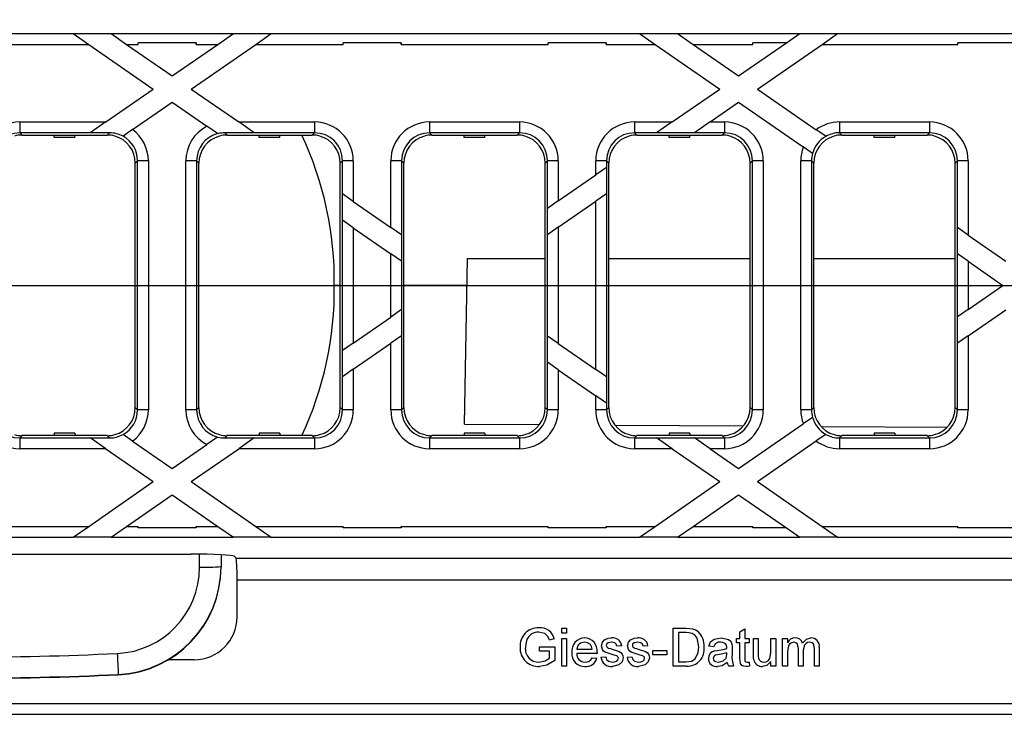
# Model space of a CAD drawing. Units: millimetres. Extents: x 140 to 8260, y 140 to 5800.
# Drawn here: x 2749 to 2840, y 1229 to 1293 of the extents above; entities that cross this region are included whole.
import ezdxf

# ---------------------------------------------------------------- set-up
doc = ezdxf.new("R2010")
doc.units = ezdxf.units.MM
doc.header["$LTSCALE"] = 20
doc.linetypes.add('CENTERX2', pattern=[20.32, 12.7, -2.54, 2.54, -2.54])
doc.layers.add('HAURATON_CENTERLINE', color=60, linetype='CENTERX2')
doc.layers.add('HAURATON_DIMENSIONING', color=1, linetype='Continuous')
doc.layers.add('HAURATON_PRODUCT_CONTOUR', color=7, linetype='Continuous', lineweight=25)
doc.styles.add('SLDTEXTSTYLE2', font='ARIAL.TTF', dxfattribs={"width": 0.948})
doc.dimstyles.new('SLDDIMSTYLE0', dxfattribs={"dimtxt": 70, "dimasz": 70, "dimexe": 0, "dimexo": 0.0625, "dimgap": 17.5, "dimtad": 1, "dimdec": 0, "dimrnd": 1e-09, "dimzin": 12, "dimdsep": 46, "dimtxsty": 'SLDTEXTSTYLE2', "dimsah": 1, "dimcen": 0.09, "dimadec": 0, "dimazin": 3, "dimtfac": 1, "dimtdec": 0, "dimtofl": 0, "dimtmove": 0, "dimatfit": 3, "dimfxl": 1, "dimfrac": 2, "dimtolj": 1, "dimtzin": 12, "dimarcsym": 0})

# ---------------------------------------------------------------- blocks, each defined once
blk = doc.blocks.new('_D_3')
at = {"layer": 'HAURATON_DIMENSIONING'}
for p, q in [((2787.577, 1764.162), (2947.994, 1764.162)), ((2947.994, 1624.648), (2787.577, 1624.648)), ((2617.786, 1268.745), (2617.786, 1616.745)), ((3117.786, 1396.745), (3117.786, 1616.745)), ((2617.786, 1596.745), (3117.786, 1596.745))]:
    blk.add_line(p, q, dxfattribs=at)
for centre, start, end in [((2787.577, 1694.405), 90, 270), ((2947.994, 1694.405), 270, 90)]:
    blk.add_arc(centre, 69.757, start, end, dxfattribs=at)
for points in [[(2617.786, 1596.745), (2687.786, 1585.976), (2687.786, 1607.514)], [(3117.786, 1596.745), (3047.786, 1607.514), (3047.786, 1585.976)]]:
    blk.add_solid(points, dxfattribs=at)
at = {"layer": 'HAURATON_DIMENSIONING', "insert": (2787.577, 1730.924), "char_height": 70, "attachment_point": 1, "style": 'SLDTEXTSTYLE2'}
blk.add_mtext('500', dxfattribs=at)

msp = doc.modelspace()

# ---------------------------------------------------------------- linework, layer by layer
at = {"layer": 'HAURATON_CENTERLINE'}
msp.add_line((2617.786, 1268.745), (3617.786, 1268.745), dxfattribs=at)
at = {"layer": 'HAURATON_PRODUCT_CONTOUR'}
for p, q in [((2719.428, 1292.095), (2753.583, 1292.095)), ((2753.579, 1292.098), (2757.09, 1292.098)), ((2753.579, 1292.098), (2753.583, 1292.095)), ((2753.583, 1292.095), (2755.024, 1291.096)), ((2757.09, 1292.098), (2757.093, 1292.095)), ((2757.093, 1292.095), (2768.428, 1292.095)), ((2757.093, 1292.095), (2758.534, 1291.096)), ((2766.988, 1291.096), (2768.428, 1292.095)), ((2768.428, 1292.095), (2768.432, 1292.098)), ((2768.432, 1292.098), (2771.942, 1292.098)), ((2770.498, 1291.096), (2771.938, 1292.095)), ((2771.938, 1292.095), (2771.942, 1292.098)), ((2771.938, 1292.095), (2806.093, 1292.095)), ((2806.089, 1292.098), (2809.6, 1292.098)), ((2806.089, 1292.098), (2806.093, 1292.095)), ((2806.093, 1292.095), (2807.534, 1291.096)), ((2809.6, 1292.098), (2809.603, 1292.095)), ((2809.603, 1292.095), (2811.044, 1291.096)), ((2809.603, 1292.095), (2820.938, 1292.095)), ((2819.713, 1291.245), (2820.938, 1292.095)), ((2820.938, 1292.095), (2820.942, 1292.098)), ((2820.942, 1292.098), (2824.452, 1292.098)), ((2823.008, 1291.096), (2824.448, 1292.095)), ((2824.448, 1292.095), (2824.452, 1292.098)), ((2824.448, 1292.095), (2858.603, 1292.095)), ((2745.974, 1291.096), (2755.024, 1291.096)), ((2755.024, 1291.096), (2761.006, 1286.949)), ((2758.534, 1291.096), (2759.598, 1291.096)), ((2758.534, 1291.096), (2762.761, 1288.166)), ((2759.598, 1291.245), (2759.597, 1291.245)), ((2759.598, 1291.096), (2759.598, 1291.245)), ((2764.974, 1291.245), (2759.598, 1291.245)), ((2762.761, 1288.166), (2766.988, 1291.096)), ((2764.516, 1286.949), (2770.498, 1291.096)), ((2764.974, 1291.096), (2764.974, 1291.245)), ((2764.974, 1291.245), (2764.974, 1291.245)), ((2764.974, 1291.096), (2766.988, 1291.096)), ((2770.498, 1291.096), (2778.598, 1291.096)), ((2778.598, 1291.245), (2778.597, 1291.245)), ((2778.598, 1291.096), (2778.598, 1291.245)), ((2783.974, 1291.245), (2778.598, 1291.245)), ((2783.974, 1291.096), (2783.974, 1291.245)), ((2783.974, 1291.245), (2783.974, 1291.245)), ((2783.974, 1291.096), (2797.598, 1291.096)), ((2797.598, 1291.245), (2797.597, 1291.245)), ((2797.598, 1291.096), (2797.598, 1291.245)), ((2802.974, 1291.245), (2797.598, 1291.245)), ((2802.974, 1291.245), (2802.974, 1291.245)), ((2802.974, 1291.096), (2802.974, 1291.245)), ((2802.974, 1291.096), (2807.534, 1291.096)), ((2807.534, 1291.096), (2813.516, 1286.949)), ((2811.044, 1291.096), (2815.271, 1288.166)), ((2811.044, 1291.096), (2816.598, 1291.096)), ((2815.271, 1288.166), (2819.713, 1291.245)), ((2816.598, 1291.245), (2816.597, 1291.245)), ((2816.598, 1291.096), (2816.598, 1291.245)), ((2819.713, 1291.245), (2816.598, 1291.245)), ((2817.026, 1286.949), (2823.008, 1291.096)), ((2823.008, 1291.096), (2835.598, 1291.096)), ((2835.598, 1291.245), (2835.597, 1291.245)), ((2835.598, 1291.096), (2835.598, 1291.245)), ((2840.974, 1291.245), (2835.598, 1291.245)), ((2756.6, 1283.894), (2761.006, 1286.949)), ((2764.516, 1286.949), (2768.921, 1283.894)), ((2809.11, 1283.894), (2813.516, 1286.949)), ((2817.026, 1286.949), (2822.465, 1283.178)), ((2759.092, 1283.188), (2762.761, 1285.732)), ((2762.761, 1285.732), (2765.981, 1283.499)), ((2812.62, 1283.894), (2815.271, 1285.732)), ((2815.271, 1285.732), (2821.26, 1281.579)), ((2748.62, 1283.894), (2748.62, 1282.896)), ((2748.62, 1283.894), (2756.6, 1283.894)), ((2756.6, 1283.894), (2755.16, 1282.896)), ((2766.97, 1282.814), (2765.981, 1283.499)), ((2768.921, 1283.894), (2775.952, 1283.894)), ((2770.362, 1282.896), (2768.921, 1283.894)), ((2775.952, 1283.894), (2775.952, 1282.896)), ((2786.62, 1283.894), (2794.952, 1283.894)), ((2786.62, 1283.894), (2786.62, 1282.896)), ((2794.952, 1283.894), (2794.952, 1282.896)), ((2805.62, 1283.894), (2805.62, 1282.896)), ((2805.62, 1283.894), (2809.11, 1283.894)), ((2809.11, 1283.894), (2807.67, 1282.896)), ((2812.62, 1283.894), (2811.18, 1282.896)), ((2812.62, 1283.894), (2813.952, 1283.894)), ((2813.952, 1283.894), (2813.952, 1282.896)), ((2824.62, 1283.894), (2824.62, 1282.896)), ((2824.62, 1283.894), (2832.952, 1283.894)), ((2832.952, 1283.894), (2832.952, 1282.896)), ((2755.16, 1282.896), (2748.62, 1282.896)), ((2748.62, 1282.896), (2748.832, 1282.683)), ((2748.832, 1282.683), (2756.739, 1282.683)), ((2751.831, 1282.445), (2751.823, 1282.683)), ((2753.74, 1282.445), (2753.749, 1282.683)), ((2755.156, 1282.893), (2755.16, 1282.896)), ((2756.949, 1282.893), (2755.156, 1282.893)), ((2756.739, 1282.683), (2756.949, 1282.893)), ((2758.202, 1282.571), (2758.207, 1282.574)), ((2759.092, 1283.188), (2758.207, 1282.574)), ((2766.97, 1282.814), (2766.974, 1282.811)), ((2767.623, 1282.893), (2767.832, 1282.683)), ((2770.366, 1282.893), (2767.623, 1282.893)), ((2767.832, 1282.683), (2775.739, 1282.683)), ((2775.952, 1282.896), (2770.362, 1282.896)), ((2770.362, 1282.896), (2770.366, 1282.893)), ((2770.831, 1282.445), (2770.823, 1282.683)), ((2772.74, 1282.445), (2772.749, 1282.683)), ((2775.739, 1282.683), (2775.952, 1282.896)), ((2794.952, 1282.896), (2786.62, 1282.896)), ((2786.62, 1282.896), (2786.832, 1282.683)), ((2786.832, 1282.683), (2794.739, 1282.683)), ((2789.831, 1282.445), (2789.823, 1282.683)), ((2791.74, 1282.445), (2791.749, 1282.683)), ((2794.739, 1282.683), (2794.952, 1282.896)), ((2807.67, 1282.896), (2805.62, 1282.896)), ((2805.62, 1282.896), (2805.832, 1282.683)), ((2805.832, 1282.683), (2813.739, 1282.683)), ((2807.666, 1282.893), (2807.67, 1282.896)), ((2811.176, 1282.893), (2807.666, 1282.893)), ((2808.831, 1282.445), (2808.823, 1282.683)), ((2810.74, 1282.445), (2810.749, 1282.683)), ((2811.176, 1282.893), (2811.18, 1282.896)), ((2813.952, 1282.896), (2811.18, 1282.896)), ((2813.739, 1282.683), (2813.952, 1282.896)), ((2823.348, 1282.565), (2822.465, 1283.178)), ((2823.348, 1282.565), (2823.353, 1282.562)), ((2832.952, 1282.896), (2824.62, 1282.896)), ((2824.62, 1282.896), (2824.832, 1282.683)), ((2824.832, 1282.683), (2832.739, 1282.683)), ((2827.831, 1282.445), (2827.823, 1282.683)), ((2829.74, 1282.445), (2829.749, 1282.683)), ((2832.739, 1282.683), (2832.952, 1282.896)), ((2753.74, 1282.445), (2751.831, 1282.445)), ((2772.74, 1282.445), (2770.831, 1282.445)), ((2791.74, 1282.445), (2789.831, 1282.445)), ((2810.74, 1282.445), (2808.831, 1282.445)), ((2822.115, 1280.986), (2821.26, 1281.579)), ((2829.74, 1282.445), (2827.831, 1282.445)), ((2822.115, 1280.986), (2822.119, 1280.984)), ((2759.548, 1280.299), (2759.336, 1280.087)), ((2759.336, 1257.404), (2759.336, 1280.087)), ((2760.547, 1280.299), (2759.548, 1280.299)), ((2759.548, 1257.191), (2759.548, 1280.299)), ((2760.547, 1280.299), (2760.547, 1257.191)), ((2765.023, 1280.299), (2764.025, 1280.299)), ((2764.025, 1257.191), (2764.025, 1280.299)), ((2765.023, 1280.299), (2765.023, 1257.191)), ((2765.236, 1280.087), (2765.023, 1280.299)), ((2765.236, 1257.404), (2765.236, 1280.087)), ((2778.548, 1280.299), (2778.336, 1280.087)), ((2778.336, 1257.404), (2778.336, 1280.087)), ((2778.548, 1277.22), (2778.548, 1280.299)), ((2779.547, 1280.299), (2778.548, 1280.299)), ((2779.547, 1280.299), (2779.547, 1276.527)), ((2783.025, 1274.116), (2783.025, 1280.299)), ((2784.023, 1280.299), (2783.025, 1280.299)), ((2784.023, 1280.299), (2784.023, 1273.423)), ((2784.236, 1280.087), (2784.023, 1280.299)), ((2784.236, 1257.404), (2784.236, 1280.087)), ((2797.548, 1280.299), (2797.336, 1280.087)), ((2797.336, 1257.404), (2797.336, 1280.087)), ((2797.548, 1275.878), (2797.548, 1280.299)), ((2798.547, 1280.299), (2797.548, 1280.299)), ((2798.547, 1280.299), (2798.547, 1276.57)), ((2802.025, 1278.982), (2802.025, 1280.299)), ((2803.023, 1280.299), (2802.025, 1280.299)), ((2803.023, 1280.299), (2803.023, 1279.674)), ((2803.236, 1280.087), (2803.023, 1280.299)), ((2803.236, 1257.404), (2803.236, 1280.087)), ((2816.548, 1280.299), (2816.336, 1280.087)), ((2816.336, 1257.404), (2816.336, 1280.087)), ((2817.547, 1280.299), (2816.548, 1280.299)), ((2816.548, 1257.191), (2816.548, 1280.299)), ((2817.547, 1280.299), (2817.547, 1257.191)), ((2822.023, 1280.299), (2821.025, 1280.299)), ((2821.025, 1257.191), (2821.025, 1280.299)), ((2822.023, 1280.299), (2822.023, 1257.191)), ((2822.236, 1280.087), (2822.023, 1280.299)), ((2822.236, 1257.404), (2822.236, 1280.087)), ((2835.548, 1280.299), (2835.336, 1280.087)), ((2835.336, 1257.404), (2835.336, 1280.087)), ((2835.548, 1274.107), (2835.548, 1280.299)), ((2836.547, 1280.299), (2835.548, 1280.299)), ((2836.547, 1280.299), (2836.547, 1273.414)), ((2798.547, 1276.57), (2802.025, 1278.982)), ((2803.023, 1279.674), (2802.025, 1278.982)), ((2803.023, 1279.674), (2803.026, 1279.676)), ((2803.026, 1279.676), (2803.026, 1277.242)), ((2778.545, 1274.788), (2778.545, 1277.222)), ((2778.545, 1277.222), (2778.548, 1277.22)), ((2779.547, 1276.527), (2778.548, 1277.22)), ((2803.023, 1277.24), (2802.025, 1276.548)), ((2803.023, 1277.24), (2803.026, 1277.242)), ((2803.023, 1277.24), (2803.023, 1260.25)), ((2779.547, 1276.527), (2783.025, 1274.116)), ((2798.547, 1276.57), (2797.548, 1275.878)), ((2798.547, 1274.137), (2802.025, 1276.548)), ((2802.025, 1260.942), (2802.025, 1276.548)), ((2797.545, 1275.876), (2797.548, 1275.878)), ((2797.545, 1273.442), (2797.545, 1275.876)), ((2778.545, 1274.788), (2778.548, 1274.786)), ((2778.548, 1262.704), (2778.548, 1274.786)), ((2779.547, 1274.094), (2778.548, 1274.786)), ((2779.547, 1274.094), (2779.547, 1263.397)), ((2779.547, 1274.094), (2783.025, 1271.682)), ((2784.023, 1273.423), (2783.025, 1274.116)), ((2784.023, 1273.423), (2784.026, 1273.422)), ((2784.026, 1273.422), (2784.026, 1270.988)), ((2797.545, 1273.442), (2797.548, 1273.444)), ((2798.547, 1274.137), (2797.548, 1273.444)), ((2797.548, 1264.046), (2797.548, 1273.444)), ((2798.547, 1274.137), (2798.547, 1263.354)), ((2835.545, 1271.675), (2835.545, 1274.108)), ((2835.545, 1274.108), (2835.548, 1274.107)), ((2836.547, 1273.414), (2835.548, 1274.107)), ((2836.547, 1273.414), (2840.025, 1271.003)), ((2783.025, 1265.808), (2783.025, 1271.682)), ((2784.023, 1270.99), (2783.025, 1271.682)), ((2835.545, 1271.675), (2835.548, 1271.673)), ((2835.548, 1265.818), (2835.548, 1271.673)), ((2836.547, 1270.98), (2835.548, 1271.673)), ((2784.023, 1270.99), (2784.023, 1266.501)), ((2784.023, 1270.99), (2784.026, 1270.988)), ((2789.866, 1255.871), (2790.134, 1271.245)), ((2790.134, 1271.245), (2797.336, 1271.245)), ((2803.236, 1271.245), (2816.336, 1271.245)), ((2822.236, 1271.245), (2835.336, 1271.245)), ((2836.547, 1270.98), (2836.547, 1266.51)), ((2836.547, 1270.98), (2839.771, 1268.745)), ((2778.336, 1268.745), (2777.786, 1268.745)), ((2790.09, 1268.745), (2784.236, 1268.745)), ((2836.547, 1266.51), (2839.771, 1268.745)), ((2784.023, 1266.501), (2783.025, 1265.808)), ((2784.023, 1266.501), (2784.026, 1266.503)), ((2784.026, 1266.503), (2784.026, 1264.069)), ((2836.547, 1266.51), (2835.548, 1265.818)), ((2836.547, 1264.076), (2840.025, 1266.488)), ((2779.547, 1263.397), (2783.025, 1265.808)), ((2835.545, 1265.816), (2835.548, 1265.818)), ((2835.545, 1263.382), (2835.545, 1265.816)), ((2779.547, 1263.397), (2778.548, 1262.704)), ((2779.547, 1260.963), (2783.025, 1263.375)), ((2784.023, 1264.067), (2783.025, 1263.375)), ((2783.025, 1257.191), (2783.025, 1263.375)), ((2784.023, 1264.067), (2784.026, 1264.069)), ((2784.023, 1264.067), (2784.023, 1257.191)), ((2797.545, 1261.614), (2797.545, 1264.048)), ((2797.545, 1264.048), (2797.548, 1264.046)), ((2798.547, 1263.354), (2797.548, 1264.046)), ((2798.547, 1263.354), (2802.025, 1260.942)), ((2835.545, 1263.382), (2835.548, 1263.384)), ((2836.547, 1264.076), (2835.548, 1263.384)), ((2835.548, 1257.191), (2835.548, 1263.384)), ((2836.547, 1264.076), (2836.547, 1257.191)), ((2778.545, 1262.703), (2778.548, 1262.704)), ((2778.545, 1260.269), (2778.545, 1262.703)), ((2797.545, 1261.614), (2797.548, 1261.613)), ((2797.548, 1257.191), (2797.548, 1261.613)), ((2798.547, 1260.92), (2797.548, 1261.613)), ((2779.547, 1260.963), (2778.548, 1260.271)), ((2779.547, 1260.963), (2779.547, 1257.191)), ((2798.547, 1260.92), (2798.547, 1257.191)), ((2798.547, 1260.92), (2802.025, 1258.509)), ((2803.023, 1260.25), (2802.025, 1260.942)), ((2778.545, 1260.269), (2778.548, 1260.271)), ((2778.548, 1257.191), (2778.548, 1260.271)), ((2803.023, 1260.25), (2803.026, 1260.248)), ((2803.026, 1260.248), (2803.026, 1257.815)), ((2802.025, 1257.191), (2802.025, 1258.509)), ((2803.023, 1257.816), (2802.025, 1258.509)), ((2803.023, 1257.816), (2803.023, 1257.191)), ((2803.023, 1257.816), (2803.026, 1257.815)), ((2759.336, 1257.404), (2759.548, 1257.191)), ((2760.547, 1257.191), (2759.548, 1257.191)), ((2765.023, 1257.191), (2764.025, 1257.191)), ((2765.023, 1257.191), (2765.236, 1257.404)), ((2778.336, 1257.404), (2778.548, 1257.191)), ((2779.547, 1257.191), (2778.548, 1257.191)), ((2784.023, 1257.191), (2783.025, 1257.191)), ((2784.023, 1257.191), (2784.236, 1257.404)), ((2797.336, 1257.404), (2797.548, 1257.191)), ((2798.547, 1257.191), (2797.548, 1257.191)), ((2803.023, 1257.191), (2802.025, 1257.191)), ((2803.023, 1257.191), (2803.236, 1257.404)), ((2816.336, 1257.404), (2816.548, 1257.191)), ((2817.547, 1257.191), (2816.548, 1257.191)), ((2822.023, 1257.191), (2821.025, 1257.191)), ((2822.023, 1257.191), (2822.236, 1257.404)), ((2835.336, 1257.404), (2835.548, 1257.191)), ((2836.547, 1257.191), (2835.548, 1257.191)), ((2822.115, 1256.504), (2821.26, 1255.911)), ((2822.115, 1256.504), (2822.119, 1256.506)), ((2789.866, 1255.871), (2796.731, 1255.829)), ((2803.903, 1255.785), (2815.666, 1255.713)), ((2815.271, 1251.759), (2821.26, 1255.911)), ((2823.02, 1255.668), (2834.601, 1255.597)), ((2748.832, 1254.807), (2748.62, 1254.595)), ((2748.62, 1254.595), (2748.62, 1253.596)), ((2748.62, 1254.595), (2755.16, 1254.595)), ((2756.739, 1254.807), (2748.832, 1254.807)), ((2751.831, 1255.045), (2751.823, 1254.807)), ((2753.74, 1255.045), (2751.831, 1255.045)), ((2753.74, 1255.045), (2753.749, 1254.807)), ((2755.156, 1254.598), (2756.949, 1254.598)), ((2755.156, 1254.598), (2755.16, 1254.595)), ((2756.6, 1253.596), (2755.16, 1254.595)), ((2756.949, 1254.598), (2756.739, 1254.807)), ((2758.202, 1254.919), (2758.207, 1254.916)), ((2759.092, 1254.302), (2758.207, 1254.916)), ((2759.092, 1254.302), (2762.761, 1251.759)), ((2766.97, 1254.677), (2765.981, 1253.991)), ((2766.97, 1254.677), (2766.974, 1254.68)), ((2767.832, 1254.807), (2767.623, 1254.598)), ((2767.623, 1254.598), (2770.366, 1254.598)), ((2775.739, 1254.807), (2767.832, 1254.807)), ((2770.362, 1254.595), (2768.921, 1253.596)), ((2770.362, 1254.595), (2770.366, 1254.598)), ((2770.362, 1254.595), (2775.952, 1254.595)), ((2770.831, 1255.045), (2770.823, 1254.807)), ((2772.74, 1255.045), (2770.831, 1255.045)), ((2772.74, 1255.045), (2772.749, 1254.807)), ((2775.952, 1254.595), (2775.739, 1254.807)), ((2775.952, 1254.595), (2775.952, 1253.596)), ((2786.832, 1254.807), (2786.62, 1254.595)), ((2786.62, 1254.595), (2794.952, 1254.595)), ((2786.62, 1254.595), (2786.62, 1253.596)), ((2794.739, 1254.807), (2786.832, 1254.807)), ((2789.831, 1255.045), (2789.823, 1254.807)), ((2791.74, 1255.045), (2789.831, 1255.045)), ((2791.74, 1255.045), (2791.749, 1254.807)), ((2794.952, 1254.595), (2794.739, 1254.807)), ((2794.952, 1254.595), (2794.952, 1253.596)), ((2805.832, 1254.807), (2805.62, 1254.595)), ((2805.62, 1254.595), (2805.62, 1253.596)), ((2805.62, 1254.595), (2807.67, 1254.595)), ((2813.739, 1254.807), (2805.832, 1254.807)), ((2807.666, 1254.598), (2811.176, 1254.598)), ((2807.666, 1254.598), (2807.67, 1254.595)), ((2809.11, 1253.596), (2807.67, 1254.595)), ((2808.831, 1255.045), (2808.823, 1254.807)), ((2810.74, 1255.045), (2808.831, 1255.045)), ((2810.74, 1255.045), (2810.749, 1254.807)), ((2811.176, 1254.598), (2811.18, 1254.595)), ((2811.18, 1254.595), (2813.952, 1254.595)), ((2812.62, 1253.596), (2811.18, 1254.595)), ((2813.952, 1254.595), (2813.739, 1254.807)), ((2813.952, 1254.595), (2813.952, 1253.596)), ((2817.026, 1250.542), (2822.465, 1254.313)), ((2823.348, 1254.925), (2822.465, 1254.313)), ((2823.348, 1254.925), (2823.353, 1254.929)), ((2824.832, 1254.807), (2824.62, 1254.595)), ((2824.62, 1254.595), (2824.62, 1253.596)), ((2824.62, 1254.595), (2832.952, 1254.595)), ((2832.739, 1254.807), (2824.832, 1254.807)), ((2827.831, 1255.045), (2827.823, 1254.807)), ((2829.74, 1255.045), (2827.831, 1255.045)), ((2829.74, 1255.045), (2829.749, 1254.807)), ((2832.952, 1254.595), (2832.739, 1254.807)), ((2832.952, 1254.595), (2832.952, 1253.596)), ((2756.6, 1253.596), (2748.62, 1253.596)), ((2756.6, 1253.596), (2761.006, 1250.542)), ((2762.761, 1251.759), (2765.981, 1253.991)), ((2764.516, 1250.542), (2768.921, 1253.596)), ((2775.952, 1253.596), (2768.921, 1253.596)), ((2794.952, 1253.596), (2786.62, 1253.596)), ((2809.11, 1253.596), (2805.62, 1253.596)), ((2809.11, 1253.596), (2813.516, 1250.542)), ((2812.62, 1253.596), (2815.271, 1251.759)), ((2813.952, 1253.596), (2812.62, 1253.596)), ((2832.952, 1253.596), (2824.62, 1253.596)), ((2755.024, 1246.394), (2761.006, 1250.542)), ((2764.516, 1250.542), (2770.498, 1246.394)), ((2807.534, 1246.394), (2813.516, 1250.542)), ((2817.026, 1250.542), (2823.008, 1246.394)), ((2758.534, 1246.394), (2762.761, 1249.325)), ((2762.761, 1249.325), (2766.988, 1246.394)), ((2811.044, 1246.394), (2815.271, 1249.325)), ((2815.271, 1249.325), (2819.713, 1246.245)), ((2745.974, 1246.394), (2755.024, 1246.394)), ((2753.583, 1245.396), (2755.024, 1246.394)), ((2757.093, 1245.396), (2758.534, 1246.394)), ((2758.534, 1246.394), (2759.598, 1246.394)), ((2759.598, 1246.245), (2759.597, 1246.245)), ((2759.598, 1246.245), (2759.598, 1246.394)), ((2764.974, 1246.245), (2759.598, 1246.245)), ((2764.974, 1246.394), (2766.988, 1246.394)), ((2764.974, 1246.245), (2764.974, 1246.394)), ((2764.974, 1246.245), (2764.974, 1246.245)), ((2766.988, 1246.394), (2768.428, 1245.396)), ((2770.498, 1246.394), (2778.598, 1246.394)), ((2770.498, 1246.394), (2771.938, 1245.396)), ((2778.598, 1246.245), (2778.597, 1246.245)), ((2778.598, 1246.245), (2778.598, 1246.394)), ((2783.974, 1246.245), (2778.598, 1246.245)), ((2783.974, 1246.394), (2797.598, 1246.394)), ((2783.974, 1246.245), (2783.974, 1246.394)), ((2783.974, 1246.245), (2783.974, 1246.245)), ((2797.598, 1246.245), (2797.597, 1246.245)), ((2797.598, 1246.245), (2797.598, 1246.394)), ((2802.974, 1246.245), (2797.598, 1246.245)), ((2802.974, 1246.394), (2807.534, 1246.394)), ((2802.974, 1246.245), (2802.974, 1246.394)), ((2802.974, 1246.245), (2802.974, 1246.245)), ((2806.093, 1245.396), (2807.534, 1246.394)), ((2809.603, 1245.396), (2811.044, 1246.394)), ((2811.044, 1246.394), (2816.598, 1246.394)), ((2816.598, 1246.245), (2816.597, 1246.245)), ((2816.598, 1246.245), (2816.598, 1246.394)), ((2819.713, 1246.245), (2816.598, 1246.245)), ((2819.713, 1246.245), (2820.938, 1245.396)), ((2823.008, 1246.394), (2835.598, 1246.394)), ((2823.008, 1246.394), (2824.448, 1245.396)), ((2835.598, 1246.245), (2835.597, 1246.245)), ((2835.598, 1246.245), (2835.598, 1246.394)), ((2840.974, 1246.245), (2835.598, 1246.245)), ((2719.428, 1245.396), (2753.583, 1245.396)), ((2753.579, 1245.393), (2753.583, 1245.396)), ((2757.09, 1245.393), (2753.579, 1245.393)), ((2757.09, 1245.393), (2757.093, 1245.396)), ((2757.093, 1245.396), (2768.428, 1245.396)), ((2768.428, 1245.396), (2768.432, 1245.393)), ((2771.942, 1245.393), (2768.432, 1245.393)), ((2771.938, 1245.396), (2806.093, 1245.396)), ((2771.938, 1245.396), (2771.942, 1245.393)), ((2806.089, 1245.393), (2806.093, 1245.396)), ((2809.6, 1245.393), (2806.089, 1245.393)), ((2809.6, 1245.393), (2809.603, 1245.396)), ((2809.603, 1245.396), (2820.938, 1245.396)), ((2820.938, 1245.396), (2820.942, 1245.393)), ((2824.452, 1245.393), (2820.942, 1245.393)), ((2824.448, 1245.396), (2858.603, 1245.396)), ((2824.448, 1245.396), (2824.452, 1245.393)), ((2722.065, 1243.821), (2764.506, 1243.821)), ((2765.286, 1242.61), (2765.286, 1243.817)), ((2767.286, 1243.762), (2767.286, 1242.663)), ((2768.674, 1243.448), (2768.501, 1243.622)), ((2768.674, 1243.448), (2966.897, 1243.448)), ((2767.286, 1242.663), (2767.286, 1242.621)), ((2768.774, 1241.451), (2966.798, 1241.451)), ((2768.774, 1238.018), (2768.774, 1241.451)), ((2798.869, 1236.496), (2798.869, 1236.945)), ((2798.869, 1236.945), (2799.318, 1236.945)), ((2799.318, 1236.945), (2799.318, 1236.496)), ((2809.19, 1233.445), (2809.19, 1236.945)), ((2809.19, 1236.945), (2810.386, 1236.945)), ((2815.382, 1236.625), (2815.831, 1236.881)), ((2815.831, 1236.881), (2815.831, 1236.003)), ((2798.183, 1235.959), (2797.732, 1235.845)), ((2799.318, 1236.496), (2798.869, 1236.496)), ((2798.869, 1236.003), (2799.318, 1236.003)), ((2798.869, 1233.445), (2798.869, 1236.003)), ((2799.318, 1236.003), (2799.318, 1233.445)), ((2810.393, 1236.541), (2809.683, 1236.541)), ((2809.683, 1236.541), (2809.683, 1233.849)), ((2815.068, 1235.599), (2815.068, 1236.003)), ((2815.068, 1236.003), (2815.382, 1236.003)), ((2815.382, 1236.003), (2815.382, 1236.625)), ((2815.831, 1236.003), (2816.235, 1236.003)), ((2816.235, 1236.003), (2816.235, 1235.599)), ((2816.638, 1236.003), (2817.087, 1236.003)), ((2816.638, 1234.426), (2816.638, 1236.003)), ((2817.087, 1236.003), (2817.087, 1234.612)), ((2818.254, 1236.003), (2818.702, 1236.003)), ((2818.254, 1234.66), (2818.254, 1236.003)), ((2818.702, 1236.003), (2818.702, 1233.445)), ((2819.336, 1236.003), (2819.785, 1236.003)), ((2819.336, 1233.445), (2819.336, 1236.003)), ((2819.785, 1236.003), (2819.785, 1235.604)), ((2796.805, 1234.836), (2796.805, 1235.24)), ((2796.805, 1235.24), (2798.241, 1235.24)), ((2798.241, 1235.24), (2798.241, 1233.945)), ((2800.26, 1235.016), (2801.696, 1235.016)), ((2804.433, 1235.33), (2803.985, 1235.285)), ((2806.856, 1235.33), (2806.408, 1235.285)), ((2812.959, 1235.24), (2812.51, 1235.285)), ((2814.664, 1235.103), (2814.664, 1234.556)), ((2815.382, 1235.599), (2815.068, 1235.599)), ((2815.382, 1234.164), (2815.382, 1235.599)), ((2815.831, 1235.599), (2815.831, 1234.148)), ((2816.235, 1235.599), (2815.831, 1235.599)), ((2820.817, 1233.445), (2820.817, 1235.077)), ((2822.298, 1233.445), (2822.298, 1235.027)), ((2822.747, 1235.192), (2822.747, 1233.445)), ((2797.747, 1234.836), (2796.805, 1234.836)), ((2797.747, 1234.173), (2797.747, 1234.836)), ((2802.143, 1234.612), (2800.26, 1234.612)), ((2801.691, 1234.208), (2802.131, 1234.163)), ((2802.504, 1234.253), (2802.952, 1234.298)), ((2804.927, 1234.253), (2805.376, 1234.298)), ((2807.305, 1234.881), (2808.606, 1234.881)), ((2807.305, 1234.477), (2807.305, 1234.881)), ((2808.606, 1234.477), (2807.305, 1234.477)), ((2808.606, 1234.881), (2808.606, 1234.477)), ((2814.168, 1234.526), (2814.17, 1234.657)), ((2819.785, 1234.748), (2819.785, 1233.445)), ((2821.266, 1234.904), (2821.266, 1233.445)), ((2764.779, 1234.024), (2762.389, 1234.024)), ((2799.318, 1233.445), (2798.869, 1233.445)), ((2810.443, 1233.445), (2809.19, 1233.445)), ((2809.683, 1233.849), (2810.405, 1233.849)), ((2814.799, 1233.445), (2814.35, 1233.445)), ((2816.235, 1233.815), (2816.279, 1233.439)), ((2818.254, 1233.445), (2818.254, 1233.863)), ((2818.702, 1233.445), (2818.254, 1233.445)), ((2819.785, 1233.445), (2819.336, 1233.445)), ((2821.266, 1233.445), (2820.817, 1233.445)), ((2822.747, 1233.445), (2822.298, 1233.445)), ((2757.76, 1232.635), (2757.76, 1232.666)), ((2650.031, 1229.966), (3082.783, 1229.966)), ((2650.081, 1228.967), (3141.684, 1228.967))]:
    msp.add_line(p, q, dxfattribs=at)
at = {"layer": 'HAURATON_PRODUCT_CONTOUR', "flags": 128}
for points in [[(2810.386, 1236.945), (2810.734, 1236.933), (2811.005, 1236.895)], [(2811.005, 1236.895), (2811.306, 1236.786), (2811.514, 1236.644)], [(2797.732, 1235.845), (2797.586, 1236.191), (2797.316, 1236.448), (2796.747, 1236.586)], [(2802.83, 1235.868), (2803.167, 1236.015), (2803.456, 1236.048)], [(2805.253, 1235.868), (2805.59, 1236.015), (2805.879, 1236.048)], [(2810.971, 1236.469), (2810.65, 1236.533), (2810.393, 1236.541)], [(2811.568, 1235.222), (2811.42, 1236.023), (2811.235, 1236.286), (2810.971, 1236.469)], [(2812.51, 1235.285), (2812.675, 1235.676), (2813.012, 1235.932), (2813.669, 1236.048)], [(2813.669, 1236.048), (2814.337, 1235.912), (2814.54, 1235.736), (2814.642, 1235.487)], [(2821.196, 1235.573), (2821.569, 1235.947), (2821.971, 1236.048)], [(2795.634, 1235.895), (2795.528, 1235.51), (2795.504, 1235.197)], [(2801.531, 1235.429), (2801.25, 1235.605), (2800.991, 1235.644)], [(2801.696, 1235.016), (2801.638, 1235.262), (2801.531, 1235.429)], [(2802.549, 1235.306), (2802.64, 1235.655), (2802.83, 1235.868)], [(2803.544, 1234.506), (2802.889, 1234.738), (2802.747, 1234.838), (2802.638, 1234.974), (2802.549, 1235.306)], [(2803.489, 1235.644), (2803.176, 1235.595), (2803.051, 1235.499), (2803.011, 1235.43), (2802.997, 1235.352)], [(2802.997, 1235.352), (2803.012, 1235.272), (2803.044, 1235.218)], [(2803.044, 1235.218), (2803.121, 1235.151), (2803.192, 1235.115)], [(2803.192, 1235.115), (2803.382, 1235.059), (2803.532, 1235.017)], [(2803.985, 1235.285), (2803.919, 1235.461), (2803.778, 1235.586), (2803.489, 1235.644)], [(2803.532, 1235.017), (2804.208, 1234.785), (2804.357, 1234.688), (2804.476, 1234.554), (2804.547, 1234.391), (2804.568, 1234.214)], [(2804.972, 1235.306), (2805.063, 1235.655), (2805.253, 1235.868)], [(2805.967, 1234.506), (2805.312, 1234.738), (2805.17, 1234.838), (2805.061, 1234.974), (2804.972, 1235.306)], [(2805.912, 1235.644), (2805.599, 1235.595), (2805.474, 1235.499), (2805.434, 1235.43), (2805.42, 1235.352)], [(2805.42, 1235.352), (2805.436, 1235.272), (2805.467, 1235.218)], [(2805.467, 1235.218), (2805.544, 1235.151), (2805.615, 1235.115)], [(2805.615, 1235.115), (2805.805, 1235.059), (2805.955, 1235.017)], [(2806.408, 1235.285), (2806.342, 1235.461), (2806.201, 1235.586), (2805.912, 1235.644)], [(2805.955, 1235.017), (2806.631, 1234.785), (2806.781, 1234.688), (2806.899, 1234.554), (2806.97, 1234.391), (2806.991, 1234.214)], [(2811.231, 1234.097), (2811.519, 1234.696), (2811.568, 1235.222)], [(2813.429, 1234.913), (2813.847, 1234.977), (2814.168, 1235.061)], [(2814.055, 1235.509), (2813.805, 1235.624), (2813.589, 1235.644)], [(2814.17, 1235.165), (2814.142, 1235.372), (2814.055, 1235.509)], [(2814.168, 1235.061), (2814.169, 1235.119), (2814.17, 1235.165)], [(2814.642, 1235.487), (2814.661, 1235.273), (2814.664, 1235.103)], [(2820.387, 1235.644), (2820.093, 1235.566), (2819.972, 1235.473), (2819.884, 1235.348), (2819.785, 1234.748)], [(2820.817, 1235.077), (2820.735, 1235.473), (2820.672, 1235.552), (2820.586, 1235.607), (2820.387, 1235.644)], [(2821.863, 1235.644), (2821.665, 1235.614), (2821.489, 1235.517), (2821.36, 1235.365), (2821.266, 1234.904)], [(2822.298, 1235.027), (2822.231, 1235.452), (2822.163, 1235.536), (2822.073, 1235.597), (2821.863, 1235.644)], [(2796.753, 1233.804), (2797.341, 1233.929), (2797.747, 1234.173)], [(2802.145, 1234.727), (2802.144, 1234.662), (2802.143, 1234.612)], [(2802.952, 1234.298), (2803.028, 1234.065), (2803.198, 1233.89), (2803.571, 1233.804)], [(2803.966, 1234.375), (2803.732, 1234.456), (2803.544, 1234.506)], [(2804.568, 1234.214), (2804.461, 1233.829), (2804.176, 1233.549), (2803.566, 1233.4)], [(2803.571, 1233.804), (2803.775, 1233.823), (2803.965, 1233.899), (2804.076, 1234.014), (2804.119, 1234.168)], [(2805.376, 1234.298), (2805.451, 1234.065), (2805.621, 1233.89), (2805.994, 1233.804)], [(2806.389, 1234.375), (2806.155, 1234.456), (2805.967, 1234.506)], [(2806.991, 1234.214), (2806.884, 1233.829), (2806.599, 1233.549), (2805.989, 1233.4)], [(2805.994, 1233.804), (2806.198, 1233.823), (2806.388, 1233.899), (2806.499, 1234.014), (2806.542, 1234.168)], [(2810.405, 1233.849), (2810.897, 1233.904), (2811.231, 1234.097)], [(2813.495, 1234.517), (2813.123, 1234.439), (2813.041, 1234.393), (2812.973, 1234.326), (2812.929, 1234.242), (2812.914, 1234.148)], [(2812.914, 1234.148), (2812.939, 1234.026), (2813.012, 1233.925), (2813.116, 1233.856), (2813.405, 1233.804)], [(2813.06, 1234.849), (2813.265, 1234.891), (2813.429, 1234.913)], [(2813.405, 1233.804), (2813.846, 1233.92), (2814.102, 1234.172)], [(2814.17, 1234.657), (2813.796, 1234.563), (2813.495, 1234.517)], [(2814.102, 1234.172), (2814.159, 1234.366), (2814.168, 1234.526)], [(2815.963, 1233.4), (2815.753, 1233.42), (2815.561, 1233.505), (2815.431, 1233.67), (2815.382, 1234.164)], [(2815.831, 1234.148), (2815.855, 1233.908), (2815.89, 1233.859), (2815.94, 1233.825), (2816.059, 1233.804)], [(2816.664, 1234.024), (2816.642, 1234.248), (2816.638, 1234.426)], [(2817.087, 1234.612), (2817.092, 1234.36), (2817.113, 1234.163)], [(2817.597, 1233.804), (2817.822, 1233.842), (2818.023, 1233.952), (2818.167, 1234.13), (2818.254, 1234.66)], [(2798.241, 1233.945), (2797.475, 1233.515), (2796.795, 1233.4)], [(2814.215, 1233.759), (2813.736, 1233.473), (2813.302, 1233.4)], [(2814.35, 1233.445), (2814.255, 1233.613), (2814.215, 1233.759)], [(2816.279, 1233.439), (2816.103, 1233.409), (2815.963, 1233.4)], [(2816.059, 1233.804), (2816.157, 1233.808), (2816.235, 1233.815)], [(2818.254, 1233.863), (2817.879, 1233.495), (2817.476, 1233.4)]]:
    msp.add_lwpolyline(points, dxfattribs=at)
at = {"layer": 'HAURATON_PRODUCT_CONTOUR'}
for centre, radius, start, end in [((2745.85, 1269.145), 31.939, 359.28206, 25.07905), ((2745.85, 1268.345), 31.939, 334.92099, 0.71791), ((2757.288, 1242.622), 9.998, 272.70973, 359.9908), ((2765.785, 1261.75), 19.147, 268.50461, 274.49436), ((2796.683, 1235.313), 1.679, 87.51859, 184.60407), ((2796.891, 1235.674), 1.323, 12.42764, 95.8765), ((2796.666, 1235.476), 1.113, 85.8097, 157.8955), ((2800.995, 1234.854), 1.194, 90.08881, 187.30724), ((2800.97, 1234.865), 1.183, 353.29352, 88.85403), ((2803.595, 1235.213), 0.846, 7.93845, 99.46127), ((2806.018, 1235.213), 0.846, 7.93845, 99.46127), ((2810.289, 1235.356), 1.778, 355.43973, 46.45828), ((2820.525, 1235.209), 0.839, 90.64862, 151.90754), ((2820.562, 1235.389), 0.66, 16.16732, 94.00737), ((2822.006, 1235.3), 0.748, 351.69869, 92.68954), ((2796.702, 1235.092), 1.694, 177.0765, 273.12648), ((2796.726, 1235.036), 1.232, 172.52778, 271.27427), ((2800.941, 1234.963), 0.682, 85.72703, 175.60211), ((2810.537, 1234.984), 1.542, 266.53151, 8.56494), ((2813.49, 1235.105), 0.548, 79.60652, 165.74777), ((3169.526, 1253.738), 412.304, 182.65893, 182.9295), ((2800.983, 1234.578), 1.178, 173.95243, 271.66083), ((2801.025, 1234.571), 0.766, 176.90617, 269.92573), ((2801.118, 1234.448), 1.052, 264.51744, 344.31565), ((2801.07, 1234.481), 0.678, 266.1133, 336.29145), ((2803.456, 1234.351), 0.957, 185.89409, 276.60204), ((2803.889, 1234.158), 0.23, 2.56401, 70.61437), ((2805.879, 1234.351), 0.957, 185.89409, 276.60204), ((2806.312, 1234.158), 0.23, 2.56401, 70.61437), ((2813.205, 1234.124), 0.739, 101.29362, 180.04923), ((2813.202, 1234.131), 0.737, 180.58001, 277.79982), ((2817.254, 1234.306), 2.602, 174.49761, 199.32485), ((2817.563, 1234.264), 0.461, 192.63698, 274.21005), ((2817.413, 1234.159), 0.761, 190.23623, 274.78443), ((2743.286, 1537.396), 305.104, 267.28079, 272.71921)]:
    msp.add_arc(centre, radius, start, end, dxfattribs=at)
for centre, major_axis, ratio, start_param, end_param in [((2759.545, 1291.096), (0, 1), 0.052408, 4.712389, 4.86191), ((2765.026, 1291.096), (0, 1), 0.052408, 1.421275, 1.570796), ((2778.545, 1291.096), (0, 1), 0.052408, 4.712389, 4.86191), ((2784.026, 1291.096), (0, 1), 0.052408, 1.421275, 1.570796), ((2797.545, 1291.096), (0, 1), 0.052408, 4.712389, 4.86191), ((2803.026, 1291.096), (0, 1), 0.052408, 1.421275, 1.570796), ((2816.545, 1291.096), (0, 1), 0.052408, 4.712389, 4.86191), ((2835.545, 1291.096), (0, 1), 0.052408, 4.712389, 4.86191), ((2748.63, 1280.289), (2.553, -2.553), 0.997265, 2.357564, 3.925621), ((2767.63, 1280.289), (2.553, -2.553), 0.997265, 2.829946, 3.925621), ((2775.942, 1280.289), (2.553, 2.553), 0.997265, 5.499157, 7.067214), ((2786.63, 1280.289), (2.553, -2.553), 0.997265, 2.357564, 3.925621), ((2794.942, 1280.289), (2.553, 2.553), 0.997265, 5.499157, 7.067214), ((2805.63, 1280.289), (2.553, -2.553), 0.997265, 2.357564, 3.925621), ((2813.942, 1280.289), (2.553, 2.553), 0.997265, 5.499157, 7.067214), ((2824.63, 1280.289), (2.553, -2.553), 0.997265, 2.357564, 2.998997), ((2832.942, 1280.289), (2.553, 2.553), 0.997265, 5.499157, 7.067214), ((2748.63, 1280.289), (1.847, -1.847), 0.995174, 2.357564, 3.925621), ((2748.839, 1280.08), (1.844, -1.844), 0.997265, 2.357564, 2.629285), ((2756.732, 1280.08), (1.844, 1.844), 0.997265, 0.512307, 0.784029), ((2756.942, 1280.289), (1.844, 1.844), 0.997265, 0.281576, 0.784029), ((2756.732, 1280.08), (1.844, 1.844), 0.997265, 5.499157, 6.795493), ((2756.942, 1280.289), (1.847, 1.847), 0.995174, 5.499157, 6.564359), ((2756.942, 1280.289), (2.553, 2.553), 0.997265, 5.499157, 6.430769), ((2767.63, 1280.289), (1.847, -1.847), 0.995174, 2.609846, 3.925621), ((2767.839, 1280.08), (1.844, -1.844), 0.997265, 2.629285, 3.925621), ((2767.63, 1280.289), (1.844, -1.844), 0.997265, 2.357564, 2.609419), ((2767.839, 1280.08), (1.844, -1.844), 0.997265, 2.357564, 2.629285), ((2775.732, 1280.08), (1.844, 1.844), 0.997265, 0.512307, 0.784029), ((2775.942, 1280.289), (1.847, 1.847), 0.995174, 5.499157, 7.067214), ((2775.732, 1280.08), (1.844, 1.844), 0.997265, 5.499157, 6.795493), ((2786.63, 1280.289), (1.847, -1.847), 0.995174, 2.357564, 3.925621), ((2786.839, 1280.08), (1.844, -1.844), 0.997265, 2.629285, 3.925621), ((2786.839, 1280.08), (1.844, -1.844), 0.997265, 2.357564, 2.629285), ((2794.732, 1280.08), (1.844, 1.844), 0.997265, 0.512307, 0.784029), ((2794.942, 1280.289), (1.847, 1.847), 0.995174, 5.499157, 7.067214), ((2794.732, 1280.08), (1.844, 1.844), 0.997265, 5.499157, 6.795493), ((2805.63, 1280.289), (1.847, -1.847), 0.995174, 2.357564, 3.925621), ((2805.839, 1280.08), (1.844, -1.844), 0.997265, 2.629285, 3.925621), ((2805.839, 1280.08), (1.844, -1.844), 0.997265, 2.357564, 2.629285), ((2813.732, 1280.08), (1.844, 1.844), 0.997265, 0.512307, 0.784029), ((2813.942, 1280.289), (1.847, 1.847), 0.995174, 5.499157, 7.067214), ((2813.732, 1280.08), (1.844, 1.844), 0.997265, 5.499157, 6.795493), ((2824.63, 1280.289), (1.844, -1.844), 0.997265, 2.867313, 3.658248), ((2824.839, 1280.08), (1.844, -1.844), 0.997265, 2.629285, 3.925621), ((2824.63, 1280.289), (1.847, -1.847), 0.995174, 2.357564, 2.867715), ((2824.839, 1280.08), (1.844, -1.844), 0.997265, 2.357564, 2.629285), ((2832.732, 1280.08), (1.844, 1.844), 0.997265, 0.512307, 0.784029), ((2832.942, 1280.289), (1.847, 1.847), 0.995174, 5.499157, 7.067214), ((2832.732, 1280.08), (1.844, 1.844), 0.997265, 5.499157, 6.795493), ((2824.63, 1280.289), (2.553, -2.553), 0.997265, 3.562382, 3.925621), ((2824.63, 1280.289), (1.847, -1.847), 0.995174, 3.658594, 3.925621), ((2748.63, 1257.201), (-2.553, -2.553), 0.997265, 5.499157, 7.067214), ((2748.63, 1257.201), (1.847, 1.847), 0.995174, 2.357564, 3.925621), ((2756.732, 1257.411), (-1.844, 1.844), 0.997265, 2.629285, 3.925621), ((2756.942, 1257.201), (1.847, -1.847), 0.995174, 6.002012, 7.067214), ((2756.942, 1257.201), (-2.553, 2.553), 0.997265, 2.994009, 3.925621), ((2767.63, 1257.201), (-2.553, -2.553), 0.997265, 5.499157, 6.594832), ((2767.63, 1257.201), (1.847, 1.847), 0.995174, 2.357564, 3.673339), ((2767.839, 1257.411), (-1.844, -1.844), 0.997265, 5.499157, 6.795493), ((2775.942, 1257.201), (-2.553, 2.553), 0.997265, 2.357564, 3.925621), ((2775.942, 1257.201), (1.847, -1.847), 0.995174, 5.499157, 7.067214), ((2775.732, 1257.411), (-1.844, 1.844), 0.997265, 2.629285, 3.925621), ((2786.63, 1257.201), (-2.553, -2.553), 0.997265, 5.499157, 7.067214), ((2786.63, 1257.201), (1.847, 1.847), 0.995174, 2.357564, 3.925621), ((2786.839, 1257.411), (-1.844, -1.844), 0.997265, 5.499157, 6.795493), ((2794.942, 1257.201), (-2.553, 2.553), 0.997265, 2.357564, 3.925621), ((2794.942, 1257.201), (1.847, -1.847), 0.995174, 5.499157, 7.067214), ((2794.732, 1257.411), (-1.844, 1.844), 0.997265, 2.629285, 3.925621), ((2805.63, 1257.201), (-2.553, -2.553), 0.997265, 5.499157, 7.067214), ((2805.63, 1257.201), (1.847, 1.847), 0.995174, 2.357564, 3.925621), ((2805.839, 1257.411), (-1.844, -1.844), 0.997265, 5.499157, 6.795493), ((2813.942, 1257.201), (-2.553, 2.553), 0.997265, 2.357564, 3.925621), ((2813.942, 1257.201), (1.847, -1.847), 0.995174, 5.499157, 7.067214), ((2813.732, 1257.411), (-1.844, 1.844), 0.997265, 2.629285, 3.925621), ((2824.63, 1257.201), (-2.553, -2.553), 0.997265, 5.499157, 5.862396), ((2824.63, 1257.201), (1.847, 1.847), 0.995174, 2.357564, 2.624592), ((2824.839, 1257.411), (-1.844, -1.844), 0.997265, 5.499157, 6.795493), ((2832.942, 1257.201), (-2.553, 2.553), 0.997265, 2.357564, 3.925621), ((2832.942, 1257.201), (1.847, -1.847), 0.995174, 5.499157, 7.067214), ((2832.732, 1257.411), (-1.844, 1.844), 0.997265, 2.629285, 3.925621), ((2824.63, 1257.201), (-1.844, -1.844), 0.997265, 5.76653, 6.557465), ((2748.839, 1257.411), (-1.844, -1.844), 0.997265, 0.512307, 0.784029), ((2756.732, 1257.411), (-1.844, 1.844), 0.997265, 2.357564, 2.629285), ((2756.942, 1257.201), (-1.844, 1.844), 0.997265, 2.357564, 2.860017), ((2767.63, 1257.201), (-1.844, -1.844), 0.997265, 0.532174, 0.784029), ((2767.839, 1257.411), (-1.844, -1.844), 0.997265, 0.512307, 0.784029), ((2775.732, 1257.411), (-1.844, 1.844), 0.997265, 2.357564, 2.629285), ((2786.839, 1257.411), (-1.844, -1.844), 0.997265, 0.512307, 0.784029), ((2794.732, 1257.411), (-1.844, 1.844), 0.997265, 2.357564, 2.629285), ((2805.839, 1257.411), (-1.844, -1.844), 0.997265, 0.512307, 0.784029), ((2813.732, 1257.411), (-1.844, 1.844), 0.997265, 2.357564, 2.629285), ((2824.63, 1257.201), (-2.553, -2.553), 0.997265, 0.142596, 0.784029), ((2824.63, 1257.201), (1.847, 1.847), 0.995174, 3.415471, 3.925621), ((2824.839, 1257.411), (-1.844, -1.844), 0.997265, 0.512307, 0.784029), ((2832.732, 1257.411), (-1.844, 1.844), 0.997265, 2.357564, 2.629285), ((2759.545, 1246.394), (0, 1), 0.052408, 4.562868, 4.712389), ((2765.026, 1246.394), (0, 1), 0.052408, 1.570796, 1.720317), ((2778.545, 1246.394), (0, 1), 0.052408, 4.562868, 4.712389), ((2784.026, 1246.394), (0, 1), 0.052408, 1.570796, 1.720317), ((2797.545, 1246.394), (0, 1), 0.052408, 4.562868, 4.712389), ((2803.026, 1246.394), (0, 1), 0.052408, 1.570796, 1.720317), ((2816.545, 1246.394), (0, 1), 0.052408, 4.562868, 4.712389), ((2835.545, 1246.394), (0, 1), 0.052408, 4.562868, 4.712389), ((2764.506, 1243.611), (4, 0), 0.052408, 0.05236, 1.570796), ((2768.669, 1241.451), (0, 2), 0.052408, 4.712389, 6.230825), ((2757.286, 1242.61), (0, 8.008), 0.998972, 3.189068, 4.712389), ((2757.286, 1242.663), (0, 10.008), 0.999246, 3.189068, 4.712389), ((2764.768, 1238.029), (-2.836, 2.836), 0.997265, 2.357564, 3.925621), ((2743.286, 1537.581), (0, 303.312), 0.998972, 3.094117, 3.189068), ((2743.286, 1537.633), (0, 305.311), 0.998981, 3.094117, 3.189068)]:
    msp.add_ellipse(centre, major_axis=major_axis, ratio=ratio, start_param=start_param, end_param=end_param, dxfattribs=at)

# ---------------------------------------------------------------- dimensions: what is measured, and where the dimension line sits
at = {"layer": 'HAURATON_DIMENSIONING'}
dim = msp.add_linear_dim(base=(3117.786, 1596.745), p1=(2617.786, 1268.745), p2=(3117.786, 1396.745), dimstyle='SLDDIMSTYLE0', dxfattribs=at)
dim.commit()
dim.dimension.update_dxf_attribs({"geometry": '_D_3', "text_midpoint": (2867.786, 1596.745), "dimtype": 160})

doc.saveas('drawing.dxf')
